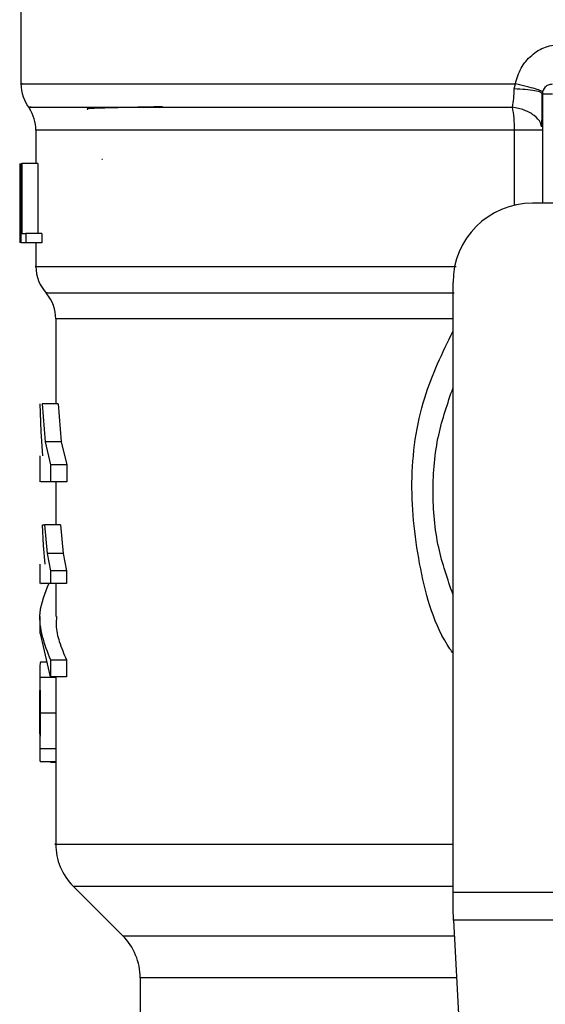
# Model space of a CAD drawing. Extents: x 0.4 to 10.6, y 0.4 to 8.1.
# Drawn here: x 6.8 to 6.9, y 5.8 to 5.9 of the extents above; entities that cross this region are included whole.
import ezdxf

# ---------------------------------------------------------------- set-up
doc = ezdxf.new("R2010")
doc.units = 0
doc.linetypes.add('SLD-SOLID', pattern=[0])
doc.layers.get('0').update_dxf_attribs({"linetype": 'CONTINUOUS'})

msp = doc.modelspace()

# ---------------------------------------------------------------- linework, layer by layer
at = {"color": 7, "linetype": 'SLD-SOLID'}
for p, q in [((6.82275791249348, 5.890101337684128), (6.82275791249348, 5.882226010064436)), ((6.855351624649259, 5.881898233500667), (6.855420727243759, 5.882228560033216)), ((6.857206687640696, 5.881567907692541), (6.857155463189714, 5.881610787550159)), ((6.85720673139113, 5.881567908778353), (6.857206731391121, 5.874350059195281)), ((6.823742164461984, 5.879168396301715), (6.823742164461984, 5.876974731111386)), ((6.828141499525172, 5.877230752405978), (6.828099679259152, 5.87723588991565)), ((6.82269987089138, 5.872853315853161), (6.82269987089138, 5.876974731111414)), ((6.822716708245186, 5.876974731111414), (6.822716708245191, 5.871725387279411)), ((6.822767719112879, 5.876974731111428), (6.822812645980429, 5.876974731111428)), ((6.822767719112908, 5.871725387279411), (6.822767719112903, 5.876974731111428)), ((6.822812645980488, 5.876974731111428), (6.822812645980488, 5.872344852838071)), ((6.823865313002793, 5.876974731111428), (6.822812645980488, 5.876974731111428)), ((6.823865313002793, 5.876974731111428), (6.823865313002793, 5.872344852838071)), ((6.822692295695581, 5.874105255895067), (6.822692295695581, 5.872908757116)), ((6.863177860001026, 5.874350059195281), (6.856550563412116, 5.874350059195281)), ((6.822699052375863, 5.871725387279411), (6.822709086959727, 5.872908757116)), ((6.822812645980429, 5.872344852838071), (6.823072419826795, 5.872344852838071)), ((6.823072419826818, 5.872344852838071), (6.823072419826818, 5.871725387279411)), ((6.824131178576986, 5.872344852838071), (6.823072419826818, 5.872344852838071)), ((6.824131178576986, 5.872344852838071), (6.824131178576986, 5.871725387279411)), ((6.823072419826795, 5.871725387279411), (6.822767719112884, 5.871725387279411)), ((6.824131178576949, 5.871725387279279), (6.823072419826818, 5.871725387279279)), ((6.823742164461984, 5.871725387279279), (6.823742164461984, 5.870169340214912)), ((6.851301219579504, 5.8288493073905), (6.851301219580094, 5.869100715363269)), ((6.825054500419989, 5.866701204900432), (6.825054500419991, 5.861100479094833)), ((6.824087680464193, 5.859263806547389), (6.824034385900036, 5.861100479094882)), ((6.82415378043246, 5.861100479094869), (6.82436045622736, 5.858595543523662)), ((6.825207223231157, 5.861100479094835), (6.82415378043247, 5.861100479094826)), ((6.825207223231208, 5.861100479094882), (6.825418892474282, 5.858595543523662)), ((6.824197429915567, 5.857667458392534), (6.824087680464193, 5.859263806547389)), ((6.82436045622736, 5.858595543523662), (6.824711133943977, 5.857062315822311)), ((6.82541889247432, 5.858595543523277), (6.824360456227339, 5.858595543523271)), ((6.825418892474282, 5.858595543523662), (6.82577815336828, 5.857062315822311)), ((6.824004631653586, 5.85766745839253), (6.824004631653586, 5.855942832567562)), ((6.824711133944005, 5.857062315822311), (6.824711133944005, 5.85594512934325)), ((6.825778153368283, 5.857062315822311), (6.824711133944005, 5.857062315822311)), ((6.82577815336828, 5.857062315822311), (6.82577815336828, 5.85594512934325)), ((6.824711133943977, 5.85594512934325), (6.824060506030558, 5.855945129343245)), ((6.825778153368283, 5.855945129343055), (6.824711133944005, 5.855945129343055)), ((6.825054500419991, 5.855945129343245), (6.825054500419991, 5.853093384796415)), ((6.824250555127787, 5.85173830676193), (6.824185889193229, 5.853093384796628)), ((6.824185889193229, 5.853093384796628), (6.824315559442864, 5.853093384796628)), ((6.824315559442864, 5.853093384796628), (6.824478329537079, 5.851202573042769)), ((6.825372906879045, 5.853093384796415), (6.824315559442824, 5.853093384796415)), ((6.825372906879107, 5.853093384796628), (6.825539635210444, 5.851202573042769)), ((6.824353019232747, 5.85051526238731), (6.824250555127787, 5.85173830676193)), ((6.824478329537079, 5.851202573042769), (6.824706327316212, 5.850056929577127)), ((6.825539635210414, 5.851202573042362), (6.824478329537055, 5.851202573042356)), ((6.825539635210444, 5.851202573042769), (6.825773228141176, 5.850056929577127)), ((6.824004631653586, 5.85051526238731), (6.824004631653586, 5.84922455567736)), ((6.824706327316188, 5.850056929577127), (6.824706327316184, 5.849226201339095)), ((6.825773228141124, 5.850056929577127), (6.824706327316188, 5.850056929577127)), ((6.825773228141176, 5.850056929577127), (6.825773228141172, 5.849226201339095)), ((6.825773228141118, 5.849226201337927), (6.824706327316184, 5.849226201337927)), ((6.825054500419991, 5.849226201339094), (6.825054500419991, 5.847045095224161)), ((6.824004631653586, 5.847046894238895), (6.824004631653586, 5.845929647233664)), ((6.824698671645067, 5.843062208515506), (6.824056226218205, 5.845929647233664)), ((6.824481810204354, 5.844030130249532), (6.824040385016852, 5.844030130249532)), ((6.82469867164415, 5.844179455520657), (6.82469867164415, 5.843062208515408)), ((6.82469867164415, 5.844179455520749), (6.825765383628138, 5.844179455520738)), ((6.825765383628197, 5.844179455520657), (6.825765383628197, 5.843062208515408)), ((6.824004631653586, 5.84341776977338), (6.824004631653586, 5.841543107332189)), ((6.825056603755041, 5.843022926323968), (6.824006685928926, 5.843022926323968)), ((6.825765383628138, 5.843062208515506), (6.824698671645067, 5.843062208515506)), ((6.825070803880763, 5.840672412285709), (6.824020554722495, 5.840672412285709)), ((6.824004631653586, 5.83988773535819), (6.824004631653586, 5.837993636080555)), ((6.825056073107797, 5.838316366144447), (6.824006167659372, 5.838316366144447)), ((6.825056073107788, 5.838316366144634), (6.825054777533454, 5.837993637138053)), ((6.825054500419991, 5.837993637138053), (6.825054500419991, 5.832015920938689)), ((6.825054500419991, 5.837448720623899), (6.824035762675633, 5.837448720623899)), ((6.82471511348915, 5.837448720623899), (6.82471511348915, 5.837434612827835)), ((6.82471511348915, 5.837434612827835), (6.825054500419991, 5.837434612827835)), ((6.826207623700578, 5.829233681321526), (6.829478805812903, 5.825962499209199)), ((6.851301219579504, 5.827762132697533), (6.851301219579504, 5.8288493073905)), ((6.851301219579504, 5.8288493073905), (6.886734290446237, 5.8288493073905)), ((6.851340982439008, 5.82699338408048), (6.851301219579504, 5.827762132697533)), ((6.886694527587327, 5.826993384080511), (6.851340982439598, 5.826993384080511)), ((6.851340982439598, 5.826993384080511), (6.85287941670242, 5.797250321662487)), ((6.830631928241512, 5.823178614724049), (6.830631928241512, 5.818145059054819))]:
    msp.add_line(p, q, dxfattribs=at)
at = {"color": 8, "linetype": 'SLD-SOLID'}
for p, q in [((6.855373061452808, 5.87916839630172), (6.823742164461993, 5.879168396301975)), ((6.855373056490862, 5.874216288460898), (6.855373056490862, 5.87916839630172)), ((6.851301219580106, 5.866701204700867), (6.825054500419989, 5.866701204700867)), ((6.826207623700557, 5.829233681321526), (6.851301219580106, 5.829233681321526)), ((6.829478805812903, 5.825962499209199), (6.851394304071436, 5.8259624992092)), ((6.851538298096459, 5.82317861472403), (6.830631928241528, 5.82317861472403))]:
    msp.add_line(p, q, dxfattribs=at)
at = {"color": 7, "linetype": 'SLD-SOLID'}
for centre, radius, start, end in [((6.825382584409516, 5.882228560033209), 0.002624671916011173, 179.6569706914434, 218.3981039325279), ((6.857862899370133, 5.881567906964311), 0.0006561679790024755, 134.9999999977516, 180), ((6.821117492545985, 5.879168396301975), 0.002624671916010101, 7.755464535290276e-11, 33.17904214178682), ((6.856550563412116, 5.869100715363269), 0.00524934383202158, 90, 180), ((6.826366836377997, 5.870173319282297), 0.002624671916009358, 179.9043326724017, 223.0552460587053), ((6.822429828503982, 5.866701204700867), 0.002624671916009902, 7.755464535282403e-11, 39.95999903788646), ((6.828991508294008, 5.832017566658675), 0.003937007874015, 179.9904915683021, 225.0000076531155), ((6.826694920367512, 5.82317861472403), 0.003937007874016629, 0, 44.99999011848571)]:
    msp.add_arc(centre, radius, start, end, dxfattribs=at)
for points, knots in [([(6.855420727243759, 5.882228560019175), (6.85552588943794, 5.882585583411666), (6.855736569684371, 5.883300838327157), (6.856459415981863, 5.884150232396165), (6.857392631255232, 5.884735109495367), (6.858106587065612, 5.884810991535796), (6.858461817794246, 5.884848746859193)], [0, 0, 0, 0, 0.2513442468056941, 0.5035390167404724, 0.7529844364917826, 1, 1, 1, 1]), ([(6.855224742966315, 5.880698467152461), (6.855256277137961, 5.880882969240735), (6.855318184614021, 5.881245181343245), (6.855340618193043, 5.881683287854631), (6.855351624649259, 5.881898233500667)], [0, 0, 0, 0, 0.5093758242576886, 1, 1, 1, 1]), ([(6.857220175260246, 5.881700030518433), (6.857199410012175, 5.881721495312991), (6.857156767719303, 5.881765574153407), (6.856765472389427, 5.881893913328964), (6.856176418647261, 5.882053533751303), (6.855668230852887, 5.88217123452154), (6.855420720884965, 5.882228560010639)], [0, 0, 0, 0, 0.243441451841532, 0.4999170561329679, 0.7564374533082262, 1, 1, 1, 1]), ([(6.857175225626394, 5.879400423443455), (6.857178670202007, 5.879733027172262), (6.857185585429517, 5.880400752521758), (6.857185902525474, 5.881216404082047), (6.857186061671314, 5.88162576771188)], [0, 0, 0, 0, 0.4981145751881629, 1, 1, 1, 1]), ([(6.832117534763265, 5.880710848400895), (6.831924644526246, 5.880707783845431), (6.830958948795423, 5.88069244129531), (6.829475722394782, 5.880664783483577), (6.827894886443108, 5.88062276474886), (6.827031001555156, 5.880587567220074), (6.827138667664199, 5.880564692321982), (6.827164328199868, 5.880559240447258)], [0, 0, 0, 0, 0.06071062285140406, 0.3039448248375759, 0.5471983995682905, 0.8920818099420991, 0.9999999999999999, 0.9999999999999999, 0.9999999999999999, 0.9999999999999999]), ([(6.851301219579792, 5.848487982457847), (6.850943739657201, 5.849518571457265), (6.850177368554547, 5.851727964427202), (6.849888318991987, 5.855321187804217), (6.850177368554583, 5.858914411181455), (6.850943739657321, 5.861123804151607), (6.851301219579993, 5.862154393151241)], [0, 0, 0, 0, 0.2332289939797835, 0.4999999999755291, 0.7667710059712767, 1, 1, 1, 1]), ([(6.824595728865394, 5.849226201339095), (6.82433190295396, 5.848580661752846), (6.823645790450246, 5.846901854772281), (6.824297536698211, 5.845216656567657), (6.82469867164415, 5.844179455520749)], [0, 0, 0, 0, 0.3845228151432799, 0.9999999999999999, 0.9999999999999999, 0.9999999999999999, 0.9999999999999999]), ([(6.824706327316207, 5.849226201339095), (6.824429977926123, 5.849226201339092), (6.824014410231656, 5.849226201339089), (6.824065325516413, 5.849226201339092), (6.824082382519894, 5.849226201339094)], [0, 0, 0, 0, 0.6649924759890312, 1, 1, 1, 1]), ([(6.825103283163331, 5.847045095224161), (6.82508979099711, 5.846857990330575), (6.825049938671752, 5.846305331478558), (6.825265396404576, 5.845346036618991), (6.825592922231864, 5.844581846213156), (6.825765383628197, 5.844179455520657)], [0, 0, 0, 0, 0.1950584028258181, 0.5761514352508751, 0.9999999999999999, 0.9999999999999999, 0.9999999999999999, 0.9999999999999999]), ([(6.824040385016847, 5.844030130248557), (6.824026605641203, 5.843960105597209), (6.824006635920943, 5.843858622573959), (6.824003816706328, 5.84343910351686), (6.824005736705075, 5.843160610071819), (6.824006685928937, 5.843022926324082)], [0, 0, 0, 0, 0.5295148937170538, 0.7673979268069787, 1, 1, 1, 1]), ([(6.824006685928937, 5.843022926324082), (6.824008128312403, 5.842868449730775), (6.824011056679155, 5.842554827084589), (6.824018447368505, 5.841771412589154), (6.82401969427238, 5.84112114324252), (6.824020554722547, 5.840672412285709)], [0, 0, 0, 0, 0.2312642048931371, 0.4695189760069786, 1, 1, 1, 1]), ([(6.825056603754982, 5.843022926324082), (6.825058080596404, 5.84286844906745), (6.825061078915654, 5.842554825596932), (6.825068646170453, 5.841771411475984), (6.825069922870402, 5.841121142437041), (6.825070803880764, 5.840672412285709)], [0, 0, 0, 0, 0.2312653116582362, 0.4695204409630918, 1, 1, 1, 1]), ([(6.824004868850427, 5.84070062818676), (6.824004764977576, 5.84098198420702), (6.824004613374805, 5.841392624259498), (6.824004624759998, 5.841879649549624), (6.824005839266372, 5.842071908698141), (6.824006445434341, 5.842167866479542)], [0, 0, 0, 0, 0.5215484892476377, 0.7612017642134682, 1, 1, 1, 1]), ([(6.824006200971222, 5.839296876599227), (6.82400566868437, 5.839390952697274), (6.824004605787344, 5.839578808558096), (6.824004627544438, 5.840044190916553), (6.824004770999593, 5.840434439457759), (6.824004868850427, 5.84070062818676)], [0, 0, 0, 0, 0.2417947152459123, 0.4828277885489238, 0.9999999999999999, 0.9999999999999999, 0.9999999999999999, 0.9999999999999999]), ([(6.824020554722547, 5.840672412285709), (6.82401962200133, 5.840219187426783), (6.824018269119707, 5.839561799590789), (6.824010421519535, 5.838777325113412), (6.82400757546905, 5.838468919937783), (6.824006167659353, 5.838316366144634)], [0, 0, 0, 0, 0.528707954019725, 0.7668735968900622, 1, 1, 1, 1]), ([(6.825070803880764, 5.840672412285709), (6.825069848872929, 5.840219188228146), (6.825068463663444, 5.839561800675593), (6.825060428585028, 5.838777326628192), (6.825057514549091, 5.838468920605045), (6.825056073107788, 5.838316366144634)], [0, 0, 0, 0, 0.5287064847685583, 0.7668724910818333, 1, 1, 1, 1]), ([(6.824006167659353, 5.838316366144634), (6.824005336072032, 5.83818301658498), (6.824003704365557, 5.837921363557976), (6.824007053686308, 5.837648265259549), (6.824016392942974, 5.837477239111645), (6.824029202782114, 5.837458378901178), (6.824035762675591, 5.837448720624424)], [0, 0, 0, 0, 0.2534664018898389, 0.497341359586286, 0.7425894970509591, 1, 1, 1, 1])]:
    msp.add_open_spline(points, degree=3, knots=knots, dxfattribs=at)
at = {"color": 8, "linetype": 'SLD-SOLID'}
for points, knots in [([(6.822856098468232, 5.882228560024417), (6.822824838054528, 5.882228560024417), (6.822598623909109, 5.882228560024417), (6.823584357336719, 5.882228560024417), (6.825876681487083, 5.882228560024417), (6.829664287857082, 5.882228560024417), (6.834652724638908, 5.882228560024417), (6.840741503518053, 5.882228560024418), (6.847687511582433, 5.882228560024416), (6.852842988689983, 5.882228560024421), (6.855420727243759, 5.882228560024424)], [0, 0, 0, 0, 0.02239386455185543, 0.1620518839015646, 0.301709903251274, 0.4413679226009843, 0.5810259419506962, 0.7206839613004098, 0.8603419806501248, 1, 1, 1, 1]), ([(6.857155463189714, 5.881610787550159), (6.857138164653986, 5.881632124870281), (6.857090420005541, 5.881691016724722), (6.856718536457659, 5.881777077337352), (6.856119265527091, 5.881857151880951), (6.855602719635042, 5.881884801893128), (6.855351633310626, 5.881898242208954)], [0, 0, 0, 0, 0.1620858931127328, 0.4473635287350461, 0.7313705085184987, 1, 1, 1, 1]), ([(6.823422942860609, 5.880698476784119), (6.823331226552347, 5.880698476325469), (6.823147793937802, 5.880698475408167), (6.825031413639299, 5.880698474032216), (6.828428926162981, 5.880698472656266), (6.833364978604334, 5.880698471280316), (6.839627281631162, 5.880698469904366), (6.84694747391612, 5.88069846852842), (6.852465653302755, 5.880698467611115), (6.855224742966315, 5.880698467152461)], [0, 0, 0, 0, 0.142857152101678, 0.2857143011218493, 0.4285714470605114, 0.5714285899176611, 0.7142857296932962, 0.8571428663874134, 0.9999999999999999, 0.9999999999999999, 0.9999999999999999, 0.9999999999999999]), ([(6.857143422396421, 5.879409525526688), (6.857127950974354, 5.879492012045984), (6.857078292820128, 5.879756766525515), (6.856690329847625, 5.88014906423208), (6.856044278204301, 5.880523590098695), (6.855495147590415, 5.88064076668785), (6.855224742966307, 5.880698467152445)], [0, 0, 0, 0, 0.1350431614703695, 0.4334439401045256, 0.72101468295986, 1, 1, 1, 1]), ([(6.823773084748233, 5.87017333524753), (6.823762849175144, 5.870173335275291), (6.823533467583566, 5.870173335897443), (6.824372846688357, 5.870173337113985), (6.826382291193157, 5.870173338897153), (6.829858779876246, 5.870173340680322), (6.834487711080676, 5.870173342463492), (6.840209546241566, 5.870173344246662), (6.84593908614752, 5.870173345814217), (6.849942906759638, 5.870173346787388), (6.851501278618411, 5.870173347166165)], [0, 0, 0, 0, 0.006987868108579464, 0.1565997619012978, 0.3062116556940169, 0.4558235494867371, 0.6054354432794589, 0.755047337072182, 0.9046592308649077, 1, 1, 1, 1]), ([(6.824486204058001, 5.868437261862898), (6.824454916654778, 5.868437261446898), (6.824390085906778, 5.868437260584905), (6.825587840531676, 5.868437259276919), (6.827740080505042, 5.868437257938939), (6.830881259235006, 5.868437256600958), (6.834905383570756, 5.86843725526298), (6.83973645962954, 5.868437253925002), (6.845221883659712, 5.868437252587024), (6.849323371163129, 5.868437251695039), (6.851374114887721, 5.868437251249047)], [0, 0, 0, 0, 0.1175816805877119, 0.2436414505049906, 0.3697012170885322, 0.4957609803383335, 0.6218207402543923, 0.7478804968367068, 0.8739402500852743, 1, 1, 1, 1]), ([(6.851301219579736, 5.844622788031012), (6.85123394138849, 5.844717492774388), (6.85009323898107, 5.846323212648301), (6.849012373159359, 5.850196274969637), (6.848348801393093, 5.855853022890519), (6.849099492693068, 5.861349777388042), (6.85060611850211, 5.864473914182819), (6.851301219580048, 5.865915274632534)], [0, 0, 0, 0, 0.01598800811128292, 0.2710768379002883, 0.5274237426662474, 0.7819709021916349, 1, 1, 1, 1]), ([(6.825065888186378, 5.832017566658672), (6.825062098113634, 5.832017566658672), (6.824781928811266, 5.832017566658674), (6.825769550682812, 5.832017566658671), (6.828141170971749, 5.832017566658672), (6.832276415958057, 5.832017566658672), (6.837782302772026, 5.832017566658672), (6.844163614555536, 5.832017566658672), (6.849026570748869, 5.832017566658672), (6.85130121957955, 5.832017566658672)], [0, 0, 0, 0, 0.002327235375973706, 0.1720336140058601, 0.3417399926357473, 0.511446371265636, 0.6811527498955262, 0.8508591285254197, 1, 1, 1, 1])]:
    msp.add_open_spline(points, degree=3, knots=knots, dxfattribs=at)
at = {"color": 7, "linetype": 'SLD-SOLID'}
for points in [[(6.857398918542602, 5.882031887791879), (6.857431012659497, 5.882060553296756), (6.857495200893287, 5.882117884306507), (6.857610389723176, 5.882177519178658), (6.857734008748401, 5.882216801758892), (6.857819935829555, 5.882221650548506), (6.857862899370133, 5.882224074943314)], [(6.85720673139113, 5.881567906964311), (6.857216594651995, 5.881567906964311), (6.857236321173728, 5.881567906964311), (6.85738805984948, 5.881567906964311), (6.85760495330346, 5.881567906964311), (6.857776918171172, 5.881567906964311), (6.857862900605028, 5.881567906964311)], [(6.855373066414743, 5.879168396303032), (6.855366428397034, 5.879442706355439), (6.855353152361607, 5.879991326460693), (6.855267546098098, 5.8804627535884), (6.855224742966307, 5.880698467152445)], [(6.857206731391115, 5.879168392991738), (6.857181351889781, 5.8791683923586), (6.857130592887112, 5.879168391092321), (6.856730723418806, 5.879168391649899), (6.856142040850291, 5.879168393551721), (6.855629391226593, 5.879168395385928), (6.855373066414743, 5.879168396303032)]]:
    msp.add_open_spline(points, degree=3, dxfattribs=at)

doc.saveas('drawing.dxf')
